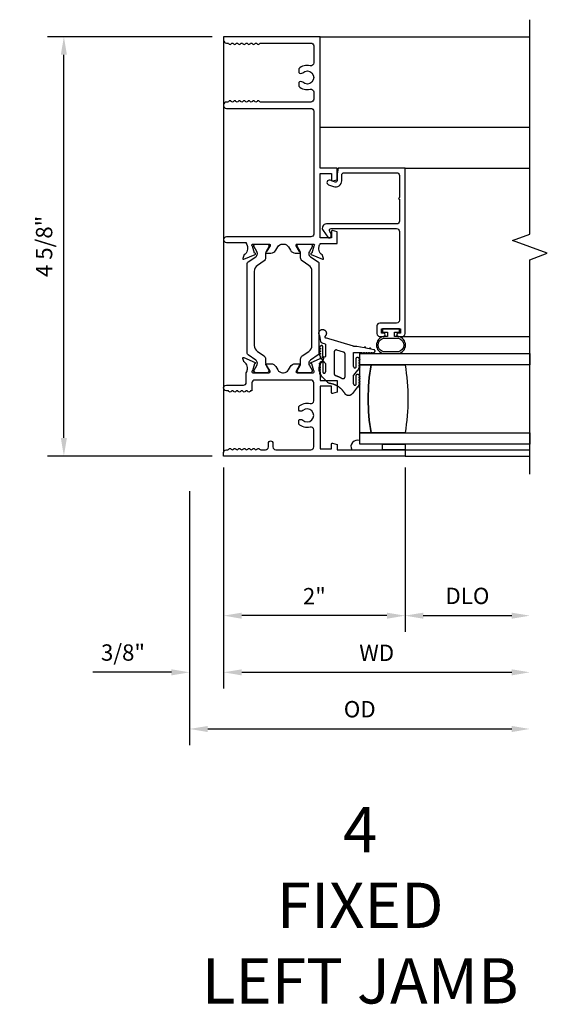
# Model space of a CAD drawing. Units: inches. Extents: x 0 to 58.2, y 0 to 36.6.
# Drawn here: x 31.5 to 37.3, y 23.8 to 34.6 of the extents above; entities that cross this region are included whole.
import ezdxf

# ---------------------------------------------------------------- set-up
doc = ezdxf.new("R2010")
doc.units = ezdxf.units.IN
doc.header["$MEASUREMENT"] = 0
doc.layers.get('0').update_dxf_attribs({"color": 4})
doc.layers.add('DIME', color=2, linetype='Continuous')
doc.layers.add('TEXT', color=3, linetype='Continuous')
doc.styles.get("Standard").update_dxf_attribs({"font": 'arial.ttf'})
doc.dimstyles.new('EXT_ON-OFF', dxfattribs={"dimscale": 2, "dimtxt": 0.09, "dimasz": 0.1, "dimexe": 0.09, "dimexo": 0.0625, "dimgap": 0.0625, "dimtad": 1, "dimdec": 5, "dimzin": 0, "dimdsep": 46, "dimlunit": 5, "dimtxsty": 'Standard', "dimcen": 0, "dimse2": 1, "dimclrd": 256, "dimadec": 0, "dimazin": 0, "dimtfac": 1, "dimtdec": 5, "dimtofl": 0, "dimtmove": 0, "dimatfit": 0, "dimfxl": 0, "dimfrac": 2, "dimtolj": 1, "dimtzin": 0, "dimarcsym": 0})
doc.dimstyles.new('EXT_ON-ON', dxfattribs={"dimscale": 2, "dimtxt": 0.09, "dimasz": 0.1, "dimexe": 0.09, "dimexo": 0.0625, "dimgap": 0.0625, "dimtad": 1, "dimdec": 5, "dimzin": 0, "dimdsep": 46, "dimlunit": 5, "dimtxsty": 'Standard', "dimcen": 0, "dimclrd": 256, "dimadec": 0, "dimazin": 0, "dimtfac": 1, "dimtdec": 5, "dimtofl": 0, "dimtmove": 0, "dimatfit": 0, "dimfxl": 0, "dimfrac": 2, "dimtolj": 1, "dimtzin": 0, "dimarcsym": 0})

# ---------------------------------------------------------------- blocks, each defined once
blk = doc.blocks.new('*D6')
at = {"layer": 'DIME', "color": 0, "lineweight": -2}
blk.add_line((33.709, 29.696), (33.709, 27.256), dxfattribs=at)
at = {"layer": 'DIME', "lineweight": -2}
blk.add_line((33.909, 27.436), (36.884, 27.436), dxfattribs=at)
at = {"layer": 'DIME'}
for points in [[(33.909, 27.469), (33.909, 27.402), (33.709, 27.436)], [(36.884, 27.469), (36.884, 27.402), (37.084, 27.436)]]:
    blk.add_solid(points, dxfattribs=at)
at = {"layer": 'DIME', "color": 0, "insert": (35.396, 27.651), "char_height": 0.18, "attachment_point": 5}
blk.add_mtext('\\A1;WD', dxfattribs=at)
blk = doc.blocks.new('*D7')
at = {"layer": 'DIME', "color": 0, "lineweight": -2}
for p, q in [((33.709, 29.696), (33.709, 27.881)), ((35.709, 29.696), (35.709, 27.881))]:
    blk.add_line(p, q, dxfattribs=at)
at = {"layer": 'DIME', "lineweight": -2}
blk.add_line((35.509, 28.061), (33.909, 28.061), dxfattribs=at)
at = {"layer": 'DIME'}
for points in [[(33.909, 28.094), (33.909, 28.027), (33.709, 28.061)], [(35.509, 28.094), (35.509, 28.027), (35.709, 28.061)]]:
    blk.add_solid(points, dxfattribs=at)
at = {"layer": 'DIME', "color": 0, "insert": (34.709, 28.276), "char_height": 0.18, "attachment_point": 5}
blk.add_mtext('\\A1;2"', dxfattribs=at)
blk = doc.blocks.new('*D8')
at = {"layer": 'DIME', "color": 0, "lineweight": -2}
blk.add_line((35.709, 29.696), (35.709, 27.881), dxfattribs=at)
at = {"layer": 'DIME', "lineweight": -2}
blk.add_line((35.909, 28.061), (36.884, 28.061), dxfattribs=at)
at = {"layer": 'DIME'}
for points in [[(35.909, 28.094), (35.909, 28.027), (35.709, 28.061)], [(36.884, 28.094), (36.884, 28.027), (37.084, 28.061)]]:
    blk.add_solid(points, dxfattribs=at)
at = {"layer": 'DIME', "color": 0, "insert": (36.396, 28.279), "char_height": 0.18, "attachment_point": 5}
blk.add_mtext('\\A1;DLO', dxfattribs=at)
blk = doc.blocks.new('*D9')
at = {"layer": 'DIME', "color": 0, "lineweight": -2}
for p, q in [((33.709, 29.696), (33.709, 27.256)), ((33.334, 29.436), (33.334, 27.256))]:
    blk.add_line(p, q, dxfattribs=at)
at = {"layer": 'DIME', "lineweight": -2}
for p, q in [((33.134, 27.436), (32.267, 27.436)), ((33.909, 27.436), (34.109, 27.436))]:
    blk.add_line(p, q, dxfattribs=at)
at = {"layer": 'DIME'}
for points in [[(33.134, 27.469), (33.134, 27.402), (33.334, 27.436)], [(33.909, 27.469), (33.909, 27.402), (33.709, 27.436)]]:
    blk.add_solid(points, dxfattribs=at)
at = {"layer": 'DIME', "color": 0, "insert": (32.6, 27.654), "char_height": 0.18, "attachment_point": 5}
blk.add_mtext('\\A1;3/8"', dxfattribs=at)
blk = doc.blocks.new('*D10')
at = {"layer": 'DIME', "color": 0, "lineweight": -2}
blk.add_line((33.334, 29.436), (33.334, 26.631), dxfattribs=at)
at = {"layer": 'DIME', "lineweight": -2}
blk.add_line((33.534, 26.811), (36.884, 26.811), dxfattribs=at)
at = {"layer": 'DIME'}
for points in [[(33.534, 26.844), (33.534, 26.777), (33.334, 26.811)], [(36.884, 26.844), (36.884, 26.777), (37.084, 26.811)]]:
    blk.add_solid(points, dxfattribs=at)
at = {"layer": 'DIME', "color": 0, "insert": (35.209, 27.029), "char_height": 0.18, "attachment_point": 5}
blk.add_mtext('\\A1;OD', dxfattribs=at)
blk = doc.blocks.new('*D37')
at = {"layer": 'DIME', "color": 0, "lineweight": -2}
for p, q in [((33.584, 34.448), (31.769, 34.448)), ((33.584, 29.821), (31.769, 29.821))]:
    blk.add_line(p, q, dxfattribs=at)
at = {"layer": 'DIME', "lineweight": -2}
blk.add_line((31.949, 30.021), (31.949, 34.248), dxfattribs=at)
at = {"layer": 'DIME'}
for points in [[(31.915, 34.248), (31.982, 34.248), (31.949, 34.448)], [(31.915, 30.021), (31.982, 30.021), (31.949, 29.821)]]:
    blk.add_solid(points, dxfattribs=at)
at = {"layer": 'DIME', "color": 0, "insert": (31.731, 32.134), "char_height": 0.18, "attachment_point": 5, "rotation": 90}
blk.add_mtext('\\A1;4 5/8"', dxfattribs=at)
blk = doc.blocks.new('20-4284')
at = {"linetype": 'Continuous'}
for p, q in [((0.042, 0.013), (0.049, -0.022)), ((0.01, -0.02), (0.01, -0.01)), ((0.01, -0.05), (0.01, -0.04)), ((0.01, -0.08), (0.01, -0.07)), ((0.01, -0.11), (0.01, -0.1)), ((0.052, -0.042), (0.06, -0.083)), ((0.064, -0.103), (0.081, -0.19)), ((-0.396, -0.181), (-0.473, -0.239)), ((-0.361, -0.195), (-0.261, -0.195)), ((-0.361, -0.227), (-0.259, -0.227)), ((-0.341, -0.165), (-0.351, -0.165)), ((-0.311, -0.165), (-0.321, -0.165)), ((-0.281, -0.165), (-0.291, -0.165)), ((-0.198, -0.181), (-0.259, -0.227)), ((-0.156, -0.195), (-0.061, -0.195)), ((-0.156, -0.227), (0.01, -0.227)), ((-0.141, -0.165), (-0.152, -0.165)), ((-0.111, -0.165), (-0.121, -0.165)), ((-0.081, -0.165), (-0.091, -0.165)), ((0.01, -0.227), (0.01, -0.13)), ((0.081, -0.19), (0.081, -0.227)), ((0.081, -0.227), (0.082, -0.227)), ((0.082, -0.227), (0.183, -0.557)), ((-0.275, -0.327), (-0.01, -0.327)), ((0.013, -0.345), (0.038, -0.425)), ((0.014, -0.457), (-0.238, -0.457)), ((-0.337, -0.54), (-0.287, -0.59)), ((-0.12, -0.557), (-0.219, -0.557)), ((-0.087, -0.59), (-0.12, -0.557)), ((0.109, -0.557), (-0.031, -0.557)), ((0.109, -0.557), (0.121, -0.596)), ((0.212, -0.556), (0.199, -0.565)), ((-0.112, -0.589), (-0.217, -0.589)), ((-0.201, -0.619), (-0.191, -0.619)), ((-0.171, -0.619), (-0.161, -0.619)), ((-0.141, -0.619), (-0.131, -0.619)), ((-0.031, -0.589), (0.076, -0.589)), ((-0.001, -0.619), (-0.011, -0.619)), ((0.029, -0.619), (0.019, -0.619)), ((0.059, -0.619), (0.049, -0.619)), ((0.14, -0.613), (0.208, -0.625))]:
    blk.add_line(p, q, dxfattribs=at)
for points, weights in [([(0.01, -0.01), (-0.01, -0.01), (-0.01, 0.01), (0.01, 0.01)], [1, 0.333333333333, 0.333333333333, 1]), ([(0.01, 0.01), (0.01, 0.037), (0.037, 0.039), (0.042, 0.013)], [1, 0.397094811202, 0.397094811202, 1]), ([(0.01, -0.04), (-0.01, -0.04), (-0.01, -0.02), (0.01, -0.02)], [1, 0.333333333333, 0.333333333333, 1]), ([(0.01, -0.07), (-0.01, -0.07), (-0.01, -0.05), (0.01, -0.05)], [1, 0.333333333333, 0.333333333333, 1]), ([(0.01, -0.1), (-0.01, -0.1), (-0.01, -0.08), (0.01, -0.08)], [1, 0.333333333333, 0.333333333333, 1]), ([(0.01, -0.13), (-0.01, -0.13), (-0.01, -0.11), (0.01, -0.11)], [1, 0.333333333333, 0.333333333333, 1]), ([(0.049, -0.022), (0.068, -0.018), (0.072, -0.038), (0.052, -0.042)], [1, 0.333333333333, 0.333333333333, 1]), ([(0.06, -0.083), (0.08, -0.079), (0.084, -0.099), (0.064, -0.103)], [1, 0.333333333333, 0.333333333333, 1]), ([(-0.371, -0.166), (-0.375, -0.167), (-0.378, -0.168), (-0.382, -0.17)], [1, 0.994328585701, 0.994328585701, 1]), ([(-0.361, -0.227), (-0.393, -0.227), (-0.393, -0.195), (-0.361, -0.195)], [1, 0.333333333333, 0.333333333333, 1]), ([(-0.321, -0.165), (-0.321, -0.145), (-0.341, -0.145), (-0.341, -0.165)], [1, 0.333333333333, 0.333333333333, 1]), ([(-0.291, -0.165), (-0.291, -0.145), (-0.311, -0.145), (-0.311, -0.165)], [1, 0.333333333333, 0.333333333333, 1]), ([(-0.261, -0.165), (-0.261, -0.145), (-0.281, -0.145), (-0.281, -0.165)], [1, 0.333333333333, 0.333333333333, 1]), ([(-0.261, -0.195), (-0.231, -0.195), (-0.231, -0.165), (-0.261, -0.165)], [1, 0.333333333333, 0.333333333333, 1]), ([(-0.171, -0.166), (-0.175, -0.166), (-0.178, -0.168), (-0.182, -0.169)], [1, 0.994094075278, 0.994094075278, 1]), ([(-0.156, -0.227), (-0.188, -0.227), (-0.188, -0.195), (-0.156, -0.195)], [1, 0.333333333333, 0.333333333333, 1]), ([(-0.121, -0.165), (-0.121, -0.145), (-0.141, -0.145), (-0.141, -0.165)], [1, 0.333333333333, 0.333333333333, 1]), ([(-0.091, -0.165), (-0.091, -0.145), (-0.111, -0.145), (-0.111, -0.165)], [1, 0.333333333333, 0.333333333333, 1]), ([(-0.061, -0.165), (-0.061, -0.145), (-0.081, -0.145), (-0.081, -0.165)], [1, 0.333333333333, 0.333333333333, 1]), ([(-0.061, -0.195), (-0.031, -0.195), (-0.031, -0.165), (-0.061, -0.165)], [1, 0.333333333333, 0.333333333333, 1]), ([(-0.468, -0.336), (-0.507, -0.313), (-0.509, -0.267), (-0.473, -0.239)], [1, 0.710065248006, 0.710065248006, 1]), ([(-0.353, -0.507), (-0.365, -0.435), (-0.405, -0.374), (-0.468, -0.336)], [1, 0.938655605635, 0.938655605635, 1]), ([(-0.296, -0.365), (-0.307, -0.346), (-0.297, -0.327), (-0.275, -0.327)], [1, 0.660967713241, 0.660967713241, 1]), ([(-0.01, -0.327), (0.001, -0.327), (0.01, -0.334), (0.013, -0.345)], [1, 0.869237907078, 0.869237907078, 1]), ([(-0.262, -0.44), (-0.271, -0.413), (-0.282, -0.388), (-0.296, -0.365)], [1, 0.995411101322, 0.995411101322, 1]), ([(-0.238, -0.457), (-0.25, -0.457), (-0.259, -0.45), (-0.262, -0.44)], [1, 0.871564464112, 0.871564464112, 1]), ([(0.038, -0.425), (0.043, -0.442), (0.032, -0.457), (0.014, -0.457)], [1, 0.729881857834, 0.729881857834, 1]), ([(-0.337, -0.54), (-0.346, -0.531), (-0.351, -0.52), (-0.353, -0.507)], [1, 0.967447853935, 0.967447853935, 1]), ([(-0.031, -0.557), (-0.063, -0.557), (-0.063, -0.589), (-0.031, -0.589)], [1, 0.333333333333, 0.333333333333, 1]), ([(0.199, -0.565), (0.191, -0.571), (0.183, -0.566), (0.183, -0.557)], [1, 0.640613901904, 0.640613901904, 1]), ([(-0.287, -0.59), (-0.277, -0.6), (-0.264, -0.608), (-0.251, -0.613)], [1, 0.984804668678, 0.984804668678, 1]), ([(-0.232, -0.618), (-0.228, -0.618), (-0.225, -0.619), (-0.221, -0.619)], [1, 0.999119896718, 0.999119896718, 1]), ([(-0.191, -0.619), (-0.191, -0.639), (-0.171, -0.639), (-0.171, -0.619)], [1, 0.333333333333, 0.333333333333, 1]), ([(-0.161, -0.619), (-0.161, -0.639), (-0.141, -0.639), (-0.141, -0.619)], [1, 0.333333333333, 0.333333333333, 1]), ([(-0.111, -0.619), (-0.082, -0.618), (-0.083, -0.589), (-0.112, -0.589)], [1, 0.344362556773, 0.344362556773, 1]), ([(-0.06, -0.609), (-0.07, -0.604), (-0.079, -0.598), (-0.087, -0.59)], [1, 0.99038328939, 0.99038328939, 1]), ([(-0.031, -0.617), (-0.034, -0.617), (-0.038, -0.616), (-0.041, -0.615)], [1, 0.998974438409, 0.998974438409, 1]), ([(0.019, -0.619), (0.019, -0.639), (-0.001, -0.639), (-0.001, -0.619)], [1, 0.333333333333, 0.333333333333, 1]), ([(0.049, -0.619), (0.049, -0.639), (0.029, -0.639), (0.029, -0.619)], [1, 0.333333333333, 0.333333333333, 1]), ([(0.076, -0.589), (0.101, -0.589), (0.103, -0.614), (0.079, -0.619)], [1, 0.400467948338, 0.400467948338, 1]), ([(0.121, -0.596), (0.123, -0.605), (0.131, -0.612), (0.14, -0.613)], [1, 0.900865179376, 0.900865179376, 1])]:
    blk.add_rational_spline(points, weights, degree=3, dxfattribs=at)
for points, weights in [([(-0.382, -0.17), (-0.384, -0.165), (-0.39, -0.163), (-0.395, -0.167), (-0.4, -0.17), (-0.401, -0.176), (-0.396, -0.181)], [1, 0.759400128518, 0.759400128518, 1, 0.759400128518, 0.759400128518, 1]), ([(-0.351, -0.165), (-0.351, -0.159), (-0.356, -0.155), (-0.362, -0.155), (-0.368, -0.155), (-0.372, -0.16), (-0.371, -0.166)], [1, 0.790805036745, 0.790805036745, 1, 0.790805036745, 0.790805036745, 1]), ([(-0.182, -0.169), (-0.185, -0.164), (-0.191, -0.163), (-0.196, -0.166), (-0.201, -0.17), (-0.202, -0.176), (-0.198, -0.181)], [1, 0.793620407027, 0.793620407027, 1, 0.793620407027, 0.793620407027, 1]), ([(-0.152, -0.165), (-0.152, -0.159), (-0.156, -0.155), (-0.162, -0.155), (-0.168, -0.156), (-0.171, -0.16), (-0.171, -0.166)], [1, 0.796390075524, 0.796390075524, 1, 0.796390075524, 0.796390075524, 1]), ([(-0.217, -0.589), (-0.227, -0.59), (-0.234, -0.584), (-0.235, -0.574), (-0.236, -0.564), (-0.229, -0.557), (-0.219, -0.557)], [1, 0.787393376351, 0.787393376351, 1, 0.787393376351, 0.787393376351, 1]), ([(0.208, -0.625), (0.239, -0.653), (0.278, -0.637), (0.281, -0.595), (0.283, -0.552), (0.246, -0.532), (0.212, -0.556)], [1, 0.623018467599, 0.623018467599, 1, 0.623018467599, 0.623018467599, 1]), ([(-0.251, -0.613), (-0.253, -0.619), (-0.25, -0.624), (-0.244, -0.625), (-0.238, -0.627), (-0.233, -0.624), (-0.232, -0.618)], [1, 0.79280162507, 0.79280162507, 1, 0.79280162507, 0.79280162507, 1]), ([(-0.221, -0.619), (-0.222, -0.625), (-0.217, -0.629), (-0.212, -0.629), (-0.206, -0.629), (-0.201, -0.625), (-0.201, -0.619)], [1, 0.802971653962, 0.802971653962, 1, 0.802971653962, 0.802971653962, 1]), ([(-0.131, -0.619), (-0.131, -0.625), (-0.127, -0.629), (-0.121, -0.629), (-0.116, -0.629), (-0.111, -0.625), (-0.111, -0.619)], [1, 0.804640538499, 0.804640538499, 1, 0.804640538499, 0.804640538499, 1]), ([(-0.041, -0.615), (-0.043, -0.621), (-0.049, -0.624), (-0.054, -0.622), (-0.06, -0.62), (-0.063, -0.614), (-0.06, -0.609)], [1, 0.79241339313, 0.79241339313, 1, 0.79241339313, 0.79241339313, 1]), ([(-0.011, -0.619), (-0.011, -0.625), (-0.016, -0.63), (-0.022, -0.629), (-0.028, -0.628), (-0.032, -0.624), (-0.031, -0.617)], [1, 0.784166235522, 0.784166235522, 1, 0.784166235522, 0.784166235522, 1]), ([(0.079, -0.619), (0.079, -0.625), (0.075, -0.629), (0.069, -0.629), (0.063, -0.629), (0.059, -0.625), (0.059, -0.619)], [1, 0.799170400266, 0.799170400266, 1, 0.799170400266, 0.799170400266, 1])]:
    blk.add_rational_spline(points, weights, degree=3, knots=[0, 0, 0, 0, 0.5, 0.5, 0.5, 1, 1, 1, 1], dxfattribs=at)

msp = doc.modelspace()

# ---------------------------------------------------------------- linework, layer by layer
for p, q in [((34.771618, 34.447807), (37.083618, 34.447807)), ((33.708615, 34.408809), (33.708615, 29.85954)), ((37.083618, 33.447309), (34.771618, 33.447309)), ((35.708618, 32.999076), (37.083618, 32.999076)), ((35.677618, 31.141076), (37.083618, 31.141076)), ((35.708618, 29.890542), (37.083618, 29.891113)), ((35.708618, 29.820542), (37.083618, 29.821113))]:
    msp.add_line(p, q)
msp.add_lwpolyline([(37.083618, 29.620542), (37.083618, 31.987924), (37.275941, 32.057924), (36.891294, 32.197924), (37.083618, 32.267924), (37.083618, 34.635307)])
for points in [[(34.000451, 34.370309, -0.577350269), (34.026432, 34.370309, 0.577350269), (34.052413, 34.370309, -0.577350269), (34.078393, 34.370309, 0.577350269), (34.104374, 34.370309, -0.267949192), (34.117365, 34.377809), (34.670618, 34.377809, -0.414213562), (34.701618, 34.346809), (34.701618, 34.157632, -0.489829325), (34.662915, 34.127604, 0.260190839), (34.536618, 34.09428), (34.536618, 34.053473, 0.422390703), (34.58099, 34.050904, -2.271816362), (34.58099, 33.944709, 0.422390703), (34.536618, 33.94214), (34.536618, 33.901334, 0.260190839), (34.662915, 33.86801, -0.489829325), (34.701618, 33.837982), (34.701618, 33.757805, -0.414213562), (34.670618, 33.726805), (34.117365, 33.726805, -0.267949192), (34.104374, 33.734305, 0.577350269), (34.078393, 33.734305, -0.577350269), (34.052413, 33.734305, 0.577350269), (34.026432, 33.734305, -0.577350269), (34.000451, 33.734305, 0.577350269), (33.97447, 33.734305, -0.577350269), (33.94849, 33.734305, 0.577350269), (33.922509, 33.734305, -0.577350269), (33.896528, 33.734305, 0.577350269), (33.870547, 33.734305, -0.577350269), (33.844567, 33.734305, 0.577350269), (33.818586, 33.734305, -0.577350269), (33.792605, 33.734305, 0.577350269), (33.766624, 33.734305, -0.267949192), (33.753634, 33.726805), (33.739615, 33.726805, 0.414213562), (33.708615, 33.695805), (33.708615, 33.687807, 0.414213562), (33.739615, 33.656807), (34.670618, 33.656807, -0.414213562), (34.701618, 33.625807), (34.701618, 32.270807, -0.414213562), (34.670618, 32.239807), (33.739615, 32.239807, 1), (33.739615, 32.177807), (33.958618, 32.177807), (33.958618, 32.167503, -0.17835211), (33.970618, 32.120615), (33.970618, 32.102728, -0.220010061), (33.945956, 32.049395), (33.934845, 32.03995, 0.133787413), (33.931282, 32.034744), (33.92006, 32.002431, 0.649042), (33.930717, 31.992431), (34.056735, 32.045379, 0.970591537), (34.050983, 32.060301), (34.049551, 32.0597), (34.027384, 32.137008, -0.796431527), (34.032618, 32.159807), (34.210522, 32.159807, -0.577350269), (34.220914, 32.141807), (34.183379, 32.076793, 1.029593927), (34.182912, 32.060807), (34.23044, 32.060807, 0.267949192), (34.284567, 32.092057), (34.305634, 32.128546, -0.267965839), (34.359765, 32.159796), (34.369507, 32.159796, -0.267932546), (34.423629, 32.128546), (34.444696, 32.092057, 0.267949192), (34.498823, 32.060807), (34.546351, 32.060807, 1.029593927), (34.545885, 32.076793), (34.508349, 32.141807, -0.577350269), (34.518741, 32.159807), (34.696646, 32.159807, -0.83402811), (34.702852, 32.137159), (34.680684, 32.05985), (34.679253, 32.060452, 0.970591537), (34.6735, 32.045529), (34.799519, 31.992582, 0.649042), (34.810175, 32.002582), (34.798954, 32.034894, 0.133787413), (34.79539, 32.0401), (34.784279, 32.049546, -0.220010061), (34.759618, 32.102878), (34.759618, 32.120807, -0.149663932), (34.771618, 32.159999), (34.771618, 32.165807), (34.958618, 32.166076), (34.958618, 32.295693), (34.90866, 32.308907, 0.493660481), (34.898471, 32.301076), (34.898332, 32.227969), (34.771618, 32.227969), (34.771618, 32.937076), (34.899687, 32.937076), (34.899548, 32.864076, 0.502423995), (34.909193, 32.856444), (34.958618, 32.869459), (34.958618, 32.999076), (34.771618, 32.999076), (34.771618, 34.447807), (33.708615, 34.447807), (33.708615, 34.408809, 0.414213562), (33.739615, 34.377809), (33.753634, 34.377809, -0.267949192), (33.766624, 34.370309, 0.577350269), (33.792605, 34.370309, -0.577350269), (33.818586, 34.370309, 0.577350269), (33.844567, 34.370309, -0.577350269), (33.870547, 34.370309, 0.577350269), (33.896528, 34.370309, -0.577350269), (33.922509, 34.370309, 0.577350269), (33.94849, 34.370309, -0.577350269), (33.97447, 34.370309, 0.577350269)], [(35.636618, 32.664576), (35.646618, 32.654576), (35.646618, 32.413076, -0.414213562), (35.615618, 32.382076), (34.841618, 32.382076, 0.612800788), (34.805212, 32.310626), (34.858437, 32.237367, 0.726542528), (34.894618, 32.249123), (34.894618, 32.276037), (34.878428, 32.29832, -0.612800788), (34.894608, 32.330076), (35.615618, 32.330076, -0.414213562), (35.646618, 32.299076), (35.646618, 31.319076, -0.414213562), (35.615618, 31.288076), (35.429618, 31.288076, 0.414213562), (35.398618, 31.257076), (35.398618, 31.172076, 0.414213562), (35.429618, 31.141076), (35.473618, 31.141076, 1), (35.473618, 31.176076), (35.448618, 31.176076), (35.448618, 31.226076), (35.658618, 31.226076), (35.658618, 31.176076), (35.633618, 31.176076, 1), (35.633618, 31.141076), (35.677618, 31.141076, 0.414213562), (35.708618, 31.172076), (35.708618, 32.999076), (34.970618, 32.999076), (34.958618, 32.932076), (34.958618, 32.859076, -0.520567051), (34.937145, 32.844041), (34.88251, 32.863926, 1), (34.864725, 32.815062), (34.91936, 32.795177, 0.520567051), (35.010618, 32.859076), (35.010618, 32.921076, -0.414213562), (35.036618, 32.947076), (35.615618, 32.947076, -0.414213562), (35.646618, 32.916076), (35.646618, 32.674576)], [(34.08092, 32.055254, 0.131652498), (34.074591, 32.078876), (34.0445, 32.130995, -0.131652498), (34.043445, 32.134932), (34.043445, 32.143059, -0.414213562), (34.059193, 32.158807), (34.193051, 32.158807, -0.414213562), (34.208799, 32.143059), (34.208799, 32.134932, -0.131652498), (34.207744, 32.130995), (34.177653, 32.078876, 0.131652498), (34.171324, 32.055254), (34.171324, 32.006549, -0.248325117), (34.154254, 31.9743), (34.081055, 31.924523, 0.248325117), (34.046478, 31.859196), (34.046478, 31.041098, 0.248325117), (34.081055, 30.975771), (34.154254, 30.925994, -0.248325117), (34.171324, 30.893744), (34.171324, 30.845039, 0.131652498), (34.177653, 30.821417), (34.207744, 30.769298, -0.131652498), (34.208799, 30.765361), (34.208799, 30.757235, -0.414213562), (34.193051, 30.741487), (34.059193, 30.741487, -0.414213562), (34.043445, 30.757235), (34.043445, 30.765361, -0.131652498), (34.0445, 30.769298), (34.074591, 30.821417, 0.131652498), (34.08092, 30.845039), (34.08092, 30.847456, 0.248325117), (34.063739, 30.879918), (33.978407, 30.937945, -0.248325117), (33.969795, 30.954217), (33.969795, 31.946077, -0.248325117), (33.978407, 31.962349), (34.063739, 32.020376, 0.248325117), (34.08092, 32.052837)], [(34.665524, 30.879918, 0.248325117), (34.648343, 30.847456), (34.648343, 30.845039, 0.131652498), (34.654672, 30.821417), (34.684763, 30.769298, -0.131652498), (34.685818, 30.765361), (34.685818, 30.757235, -0.414213562), (34.67007, 30.741487), (34.536212, 30.741487, -0.414213562), (34.520464, 30.757235), (34.520464, 30.765361, -0.131652498), (34.521519, 30.769298), (34.55161, 30.821417, 0.131652498), (34.55794, 30.845039), (34.55794, 30.893744, -0.248325117), (34.575009, 30.925994), (34.648208, 30.975771, 0.248325117), (34.682785, 31.041098), (34.682785, 31.859196, 0.248325117), (34.648208, 31.924523), (34.575009, 31.9743, -0.248325117), (34.55794, 32.006549), (34.55794, 32.055254, 0.131652498), (34.55161, 32.078876), (34.521519, 32.130995, -0.131652498), (34.520464, 32.134932), (34.520464, 32.143059, -0.414213562), (34.536212, 32.158807), (34.67007, 32.158807, -0.414213562), (34.685818, 32.143059), (34.685818, 32.134932, -0.131652498), (34.684763, 32.130995), (34.654672, 32.078876, 0.131652498), (34.648343, 32.055254), (34.648343, 32.052837, 0.248325117), (34.665524, 32.020376), (34.750856, 31.962349, -0.248325117), (34.759469, 31.946077), (34.759469, 30.954217, -0.248325117), (34.750856, 30.937945)], [(35.472618, 31.140076, 0.842513658), (35.472618, 30.952542), (35.634618, 30.952542, 0.842513658), (35.634618, 31.140076), (35.593618, 31.140076), (35.593618, 31.190076), (35.648618, 31.190076), (35.648618, 31.225076), (35.458618, 31.225076), (35.458618, 31.190076), (35.513618, 31.190076), (35.513618, 31.140076)], [(35.472618, 30.970542, -0.80509957), (35.472618, 31.122076), (35.634618, 31.122076, -0.80509957), (35.634618, 30.970542)], [(34.958618, 30.524705), (34.909688, 30.511594, -0.493145426), (34.899618, 30.519322), (34.899618, 30.591542), (34.771618, 30.591542), (34.771618, 29.900542), (34.899618, 29.900542), (34.899618, 29.955992, -0.493145426), (34.909688, 29.963719), (34.958618, 29.950609), (34.958618, 29.890542), (35.708618, 29.890542), (35.708618, 29.820542), (33.708615, 29.820542), (33.708615, 29.85954, -0.414213562), (33.739615, 29.89054), (33.75387, 29.89054, 0.267949184), (33.766861, 29.89804, -0.577350243), (33.792841, 29.89804, 0.577350249), (33.818822, 29.89804, -0.57735026), (33.844803, 29.89804, 0.577350262), (33.870784, 29.89804, -0.577350266), (33.896765, 29.89804, 0.577350267), (33.922745, 29.89804, -0.577350268), (33.948726, 29.89804, 0.577350268), (33.974707, 29.89804, -0.577350268), (34.000688, 29.89804, 0.577350268), (34.026668, 29.89804, -0.577350269), (34.052649, 29.89804, 0.577350268), (34.07863, 29.89804, -0.577350269), (34.104611, 29.89804, 0.267949193), (34.117601, 29.89054), (34.17123, 29.89054, 0.414213562), (34.20223, 29.92154), (34.20223, 29.962802, -1), (34.252615, 29.962802), (34.252615, 29.92154, 0.414213562), (34.283615, 29.89054), (34.670618, 29.89054, 0.414213562), (34.701618, 29.92154), (34.701618, 30.110723, 0.489826815), (34.662915, 30.140751, -0.260192259), (34.536618, 30.174077), (34.536618, 30.21587, -0.417385208), (34.580655, 30.217763, 2.246444389), (34.582226, 30.324749, -0.438174432), (34.536618, 30.326155), (34.536618, 30.36702, -0.260192259), (34.662915, 30.400346, 0.489826815), (34.701618, 30.430374), (34.701618, 30.629487, 0.414213562), (34.670618, 30.660487), (34.051618, 30.660487, 0.414213562), (34.020618, 30.629487), (34.020618, 30.54154), (34.013678, 30.54154, 0.267949192), (34.000688, 30.53404, -0.577350268), (33.974707, 30.53404, 0.577350268), (33.948726, 30.53404, -0.577350268), (33.922745, 30.53404, 0.577350267), (33.896765, 30.53404, -0.577350266), (33.870784, 30.53404, 0.577350262), (33.844803, 30.53404, -0.57735026), (33.818822, 30.53404, 0.577350249), (33.792841, 30.53404, -0.577350243), (33.766861, 30.53404, 0.267949184), (33.75387, 30.54154), (33.739615, 30.54154, -1), (33.739615, 30.60354), (33.927618, 30.60354, 0.414213562), (33.958618, 30.63454), (33.958618, 30.740487, 0.149663932), (33.970618, 30.779679), (33.970618, 30.797565, 0.220010061), (33.945956, 30.850898), (33.934845, 30.860344, -0.133787413), (33.931282, 30.86555), (33.92006, 30.897862, -0.649042), (33.930717, 30.907862), (34.056735, 30.854915, -0.970591537), (34.050983, 30.839992), (34.049551, 30.840594), (34.027384, 30.763285, 0.796431527), (34.032618, 30.740487), (34.210522, 30.740487, 0.577350269), (34.220914, 30.758487), (34.183379, 30.8235, -1.029593927), (34.182912, 30.839487), (34.230441, 30.839487, -0.267949192), (34.284567, 30.808237), (34.305634, 30.771747, 0.267965839), (34.359765, 30.740497), (34.369507, 30.740498, 0.267932546), (34.423629, 30.771748), (34.444696, 30.808237, -0.267949192), (34.498823, 30.839487), (34.546251, 30.839487, -1.023355809), (34.545882, 30.823495), (34.508349, 30.758487, 0.577350269), (34.518741, 30.740487), (34.696646, 30.740487, 0.796431527), (34.70188, 30.763285), (34.679712, 30.840594), (34.678281, 30.839992, -0.970591537), (34.672528, 30.854915), (34.798547, 30.907862, -0.649042), (34.809203, 30.897862), (34.797982, 30.86555, -0.133787413), (34.794418, 30.860344), (34.783307, 30.850898, 0.220010061), (34.758646, 30.797565), (34.758646, 30.779637, 0.155896976), (34.771618, 30.739044), (34.771618, 30.653997), (34.958618, 30.653997)], [(35.333618, 30.077542), (35.208618, 30.077542), (35.208618, 30.827542), (35.333618, 30.827542, 0.082666667)], [(35.333618, 30.827542), (35.708618, 30.827542, -0.082666667), (35.708618, 30.077542), (35.333618, 30.077542, -0.082666667)], [(35.458618, 29.890542), (35.458618, 29.952542), (35.208618, 29.952542), (35.208618, 29.992367, 0.693521751), (35.120511, 29.890542), (35.458618, 29.890542)]]:
    msp.add_lwpolyline(points, format="xyb", close=True)
for points in [[(35.208618, 30.827542), (35.208618, 30.952542), (37.083618, 30.952542), (37.083618, 30.827542)], [(35.208618, 29.952542), (35.208618, 30.077542), (37.083618, 30.077542), (37.083618, 29.952542)], [(35.458618, 29.890542), (35.458618, 29.952542), (35.708618, 29.952542), (35.708618, 29.890542)]]:
    msp.add_lwpolyline(points, close=True)

# ---------------------------------------------------------------- block references
at = {"xscale": -0.9346806802462844, "yscale": 0.9346806802462844, "zscale": 0.9346806802462844, "rotation": 270}
msp.add_blockref('20-4284', (35.35353, 30.955528), dxfattribs=at)

# ---------------------------------------------------------------- texts
at = {"layer": 'TEXT', "insert": (35.213826, 25.94911), "char_height": 0.5, "width": 7.2849, "attachment_point": 2}
msp.add_mtext('4\\PFIXED\\PLEFT JAMB', dxfattribs=at)

# ---------------------------------------------------------------- dimensions: what is measured, and where the dimension line sits
at = {"layer": 'DIME'}
for base, p1, p2, angle, picture, middle in [((31.94861472, 34.44780681), (33.70861477, 29.82054179), (33.70861472, 34.44780681), 90, '*D37', (31.73054514, 32.1341743)), ((33.333615, 27.435542), (33.708615, 29.820542), (33.333615, 29.560542), 180, '*D9', (32.600375, 27.653673)), ((33.708615, 28.060542), (35.708618, 29.820542), (33.708615, 29.820542), 180, '*D7', (34.708616, 28.27591))]:
    dim = msp.add_linear_dim(base=base, p1=p1, p2=p2, angle=angle, dimstyle='EXT_ON-ON', override={"dimpost": '"'}, dxfattribs=at)
    dim.commit()
    dim.dimension.update_dxf_attribs({"geometry": picture, "text_midpoint": middle})
for base, p1, text, picture, middle in [((37.083618, 27.435542), (33.708615, 29.820542), 'WD', '*D6', (35.396116, 27.650542)), ((37.083618, 28.060542), (35.708618, 29.820542), 'DLO', '*D8', (36.396118, 28.278673)), ((37.083618, 26.810542), (33.333615, 29.560542), 'OD', '*D10', (35.208616, 27.028673))]:
    dim = msp.add_linear_dim(base=base, p1=p1, p2=(37.083618, 29.620542), angle=180, text=text, dimstyle='EXT_ON-OFF', override={"dimpost": '"'}, dxfattribs=at)
    dim.commit()
    dim.dimension.update_dxf_attribs({"geometry": picture, "text_midpoint": middle})

doc.saveas('drawing.dxf')
